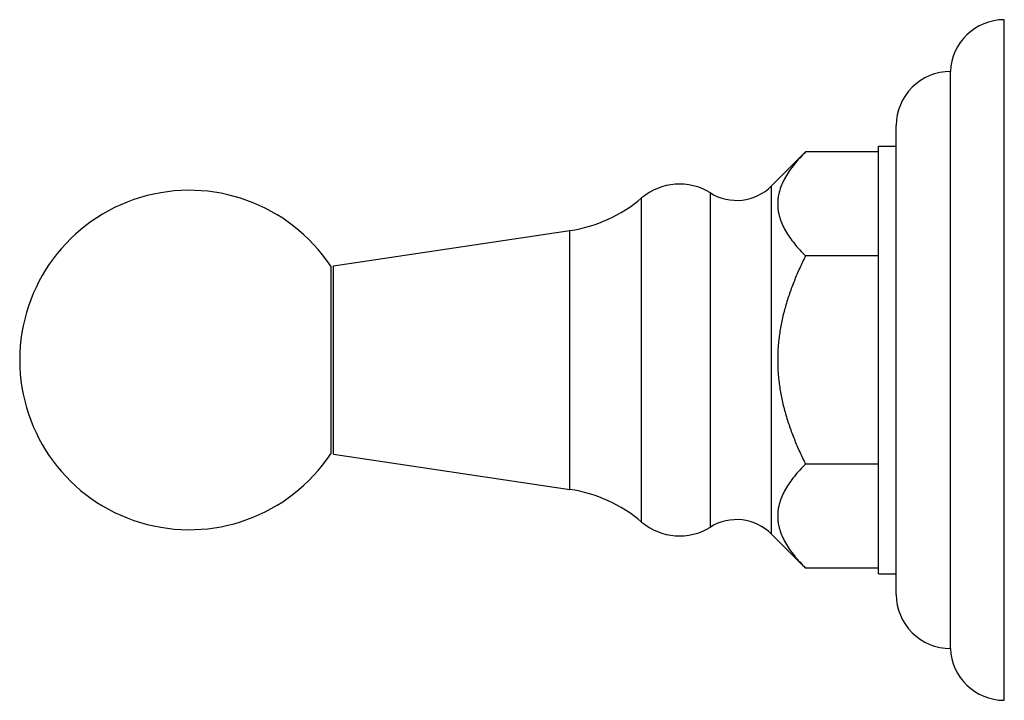
# Model space of a CAD drawing. Units: inches. Extents: x 15 to 18.42, y 10.85 to 13.21.
import ezdxf

# ---------------------------------------------------------------- set-up
doc = ezdxf.new("R2010")
doc.units = ezdxf.units.IN
doc.header["$LTSCALE"] = 1.821063
doc.header["$MEASUREMENT"] = 0
doc.layers.get('0').update_dxf_attribs({"linetype": 'CONTINUOUS'})

msp = doc.modelspace()

# ---------------------------------------------------------------- linework, layer by layer
at = {"color": 6, "linetype": 'CONTINUOUS'}
for p, q in [((18.4161, 10.8537), (18.4161, 13.2137)), ((18.2291, 11.0337), (18.2291, 13.0337)), ((17.6087, 12.6376), (17.7265, 12.7554)), ((17.9791, 12.7554), (17.7265, 12.7554)), ((17.9791, 12.7747), (18.0411, 12.7747)), ((17.9791, 11.2927), (17.9791, 12.7747)), ((16.0893, 12.3603), (16.9087, 12.4827)), ((17.9791, 12.3946), (17.7265, 12.3946)), ((16.0893, 11.7072), (16.9087, 11.5847)), ((17.9791, 11.6729), (17.7265, 11.6729)), ((17.6087, 11.4298), (17.7265, 11.312)), ((17.9791, 11.312), (17.7265, 11.312)), ((17.9791, 11.2927), (18.0411, 11.2927))]:
    msp.add_line(p, q, dxfattribs=at)
at = {"color": 9, "linetype": 'CONTINUOUS'}
for p, q in [((18.0411, 11.2207), (18.0411, 12.8467)), ((17.3963, 11.4543), (17.3963, 12.6131)), ((17.6087, 11.4298), (17.6087, 12.6376)), ((17.1579, 11.4718), (17.1579, 12.5956)), ((16.9087, 11.5847), (16.9087, 12.4827))]:
    msp.add_line(p, q, dxfattribs=at)
at = {"color": 7, "linetype": 'CONTINUOUS'}
for p, q in [((16.0791, 12.3587), (16.0791, 11.7087)), ((16.0893, 11.7072), (16.0893, 12.3603))]:
    msp.add_line(p, q, dxfattribs=at)
at = {"color": 6, "linetype": 'CONTINUOUS'}
for centre, radius, start, end in [((18.4161, 13.0266), 0.1871, 90, 177.8146), ((18.2281, 12.8467), 0.187, 89.6936, 180), ((17.2891, 12.4407), 0.203, 58.1392, 130.2574), ((15.5885, 12.0337), 0.5885, 33.5216, 326.4784), ((17.4871, 12.7592), 0.172, 238.1392, 315), ((16.8348, 12.9772), 0.5, 278.5, 310.2574), ((16.8348, 11.0902), 0.5, 49.7426, 81.5), ((17.4871, 11.3082), 0.172, 45, 121.8608), ((17.2891, 11.6267), 0.203, 229.7426, 301.8608), ((18.2281, 11.2207), 0.187, 180, 270.3064), ((18.4161, 11.0409), 0.1871, 182.1854, 270)]:
    msp.add_arc(centre, radius, start, end, dxfattribs=at)
for points, knots in [([(17.7265, 12.7554), (17.7196, 12.7485), (17.7062, 12.7345), (17.6876, 12.7129), (17.671, 12.6909), (17.6567, 12.6685), (17.645, 12.6456), (17.6378, 12.6261), (17.6336, 12.6103), (17.6314, 12.5986), (17.6301, 12.5868), (17.6297, 12.575), (17.6301, 12.5632), (17.6314, 12.5514), (17.6336, 12.5396), (17.6378, 12.5239), (17.645, 12.5044), (17.6567, 12.4815), (17.671, 12.4591), (17.6876, 12.4371), (17.7062, 12.4154), (17.7196, 12.4015), (17.7265, 12.3946)], [0, 0, 0, 0, 0.069985, 0.137901, 0.20356, 0.266845, 0.327776, 0.38657, 0.41532, 0.44374, 0.471929, 0.5, 0.528071, 0.556261, 0.58468, 0.61343, 0.672224, 0.733155, 0.79644, 0.862099, 0.930015, 1, 1, 1, 1]), ([(17.7265, 12.3946), (17.7195, 12.3805), (17.7059, 12.3522), (17.6873, 12.3089), (17.6707, 12.2648), (17.6564, 12.2198), (17.6449, 12.1741), (17.6377, 12.1355), (17.6336, 12.1043), (17.6307, 12.073), (17.6298, 12.0494), (17.6298, 12.0337)], [0, 0, 0, 0, 0.124986, 0.249983, 0.374978, 0.499974, 0.624971, 0.74997, 0.812483, 0.875006, 1, 1, 1, 1]), ([(17.6298, 12.0337), (17.6298, 12.018), (17.6307, 11.9944), (17.6336, 11.9632), (17.6377, 11.932), (17.6449, 11.8933), (17.6564, 11.8476), (17.6707, 11.8027), (17.6873, 11.7586), (17.7059, 11.7153), (17.7195, 11.6869), (17.7265, 11.6729)], [0, 0, 0, 0, 0.124995, 0.187518, 0.250031, 0.37503, 0.500027, 0.625023, 0.750018, 0.875015, 1, 1, 1, 1]), ([(17.7265, 11.6729), (17.7196, 11.666), (17.7062, 11.652), (17.6876, 11.6304), (17.671, 11.6084), (17.6567, 11.5859), (17.645, 11.5631), (17.6378, 11.5435), (17.6336, 11.5278), (17.6314, 11.5161), (17.6301, 11.5043), (17.6297, 11.4925), (17.6301, 11.4807), (17.6314, 11.4689), (17.6336, 11.4571), (17.6378, 11.4414), (17.645, 11.4219), (17.6567, 11.399), (17.671, 11.3765), (17.6876, 11.3545), (17.7062, 11.3329), (17.7196, 11.319), (17.7265, 11.312)], [0, 0, 0, 0, 0.069985, 0.137901, 0.20356, 0.266845, 0.327776, 0.38657, 0.41532, 0.44374, 0.471929, 0.5, 0.528071, 0.556261, 0.58468, 0.61343, 0.672224, 0.733155, 0.79644, 0.862099, 0.930015, 1, 1, 1, 1])]:
    msp.add_open_spline(points, degree=3, knots=knots, dxfattribs=at)

doc.saveas('drawing.dxf')
